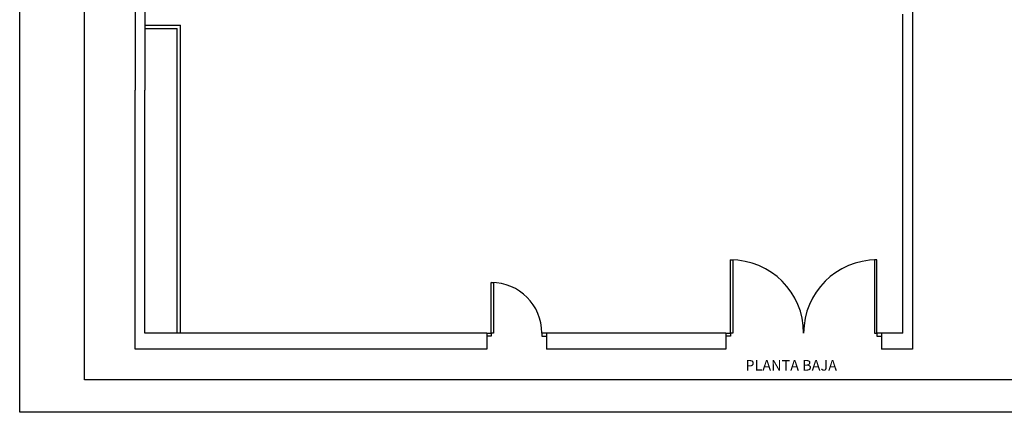
# Model space of a CAD drawing. Units: inches. Extents: x -16.8 to 67.2, y -80.2 to -20.8.
# Drawn here: x -16.8 to 13.6, y -80.2 to -68.1 of the extents above; entities that cross this region are included whole.
import ezdxf

# ---------------------------------------------------------------- set-up
doc = ezdxf.new("R2010")
doc.units = ezdxf.units.IN
doc.header["$MEASUREMENT"] = 0
for name, color, linetype in [('ALZADO', 4, 'Continuous'), ('D2', 3, 'Continuous'), ('D3', 7, 'Continuous'), ('LEYENDA', 7, 'Continuous'), ('PORT', 25, 'Continuous')]:
    doc.layers.add(name, color=color, linetype=linetype)
doc.styles.add('ITALIC', font='ITALIC')

msp = doc.modelspace()

# ---------------------------------------------------------------- linework, layer by layer
at = {"layer": 'ALZADO'}
for p, q in [((-13.209, -36.723), (-13.209, -70.243)), ((-12.909, -62.903), (-12.909, -70.243)), ((10.791, -62.903), (10.791, -78.243)), ((10.491, -77.743), (10.491, -67.903)), ((-12.909, -68.243), (-11.809, -68.243)), ((-12.909, -68.343), (-11.909, -68.343)), ((-11.909, -77.743), (-11.909, -68.343)), ((-11.809, -77.743), (-11.809, -68.243)), ((-13.209, -78.243), (-13.209, -70.243)), ((-12.909, -77.743), (-12.909, -70.243)), ((-2.356, -77.743), (-12.909, -77.743)), ((-2.356, -77.743), (-2.356, -78.243)), ((5.027, -77.743), (-0.516, -77.743)), ((-0.516, -77.743), (-0.516, -78.243)), ((5.027, -77.743), (5.027, -78.243)), ((10.491, -77.743), (9.827, -77.743)), ((9.827, -77.743), (9.827, -78.243)), ((-2.356, -78.243), (-13.209, -78.243)), ((5.027, -78.243), (-0.516, -78.243)), ((10.791, -78.243), (9.827, -78.243))]:
    msp.add_line(p, q, dxfattribs=at)
at = {"layer": 'D2'}
msp.add_lwpolyline([(66.224, -21.787), (66.224, -79.187), (-14.776, -79.187), (-14.776, -21.787)], close=True, dxfattribs=at)
at = {"layer": 'D3'}
msp.add_lwpolyline([(-16.776, -20.787), (67.224, -20.787), (67.224, -80.187), (-16.776, -80.187)], close=True, dxfattribs=at)
at = {"layer": 'PORT'}
for points in [[(5.167, -77.743), (5.167, -75.483), (5.237, -75.483), (5.237, -77.743)], [(9.687, -77.743), (9.687, -75.483), (9.617, -75.483), (9.617, -77.743)], [(-2.216, -77.743), (-2.216, -76.183), (-2.146, -76.183), (-2.146, -77.743)]]:
    msp.add_lwpolyline(points, close=True, dxfattribs=at)
for points in [[(-2.356, -77.743), (-2.216, -77.743), (-2.216, -77.843), (-2.356, -77.843)], [(-0.516, -77.743), (-0.656, -77.743), (-0.656, -77.843), (-0.516, -77.843)], [(5.027, -77.743), (5.167, -77.743), (5.167, -77.843), (5.027, -77.843)], [(9.827, -77.743), (9.687, -77.743), (9.687, -77.843), (9.827, -77.843)]]:
    msp.add_lwpolyline(points, dxfattribs=at)
for centre, radius, start, end in [((5.167, -77.743), 2.26, 0, 90), ((9.687, -77.743), 2.26, 90, 180), ((-2.216, -77.743), 1.56, 0, 90)]:
    msp.add_arc(centre, radius, start, end, dxfattribs=at)

# ---------------------------------------------------------------- texts
at = {"layer": 'LEYENDA', "style": 'ITALIC'}
msp.add_text('PLANTA BAJA', height=0.3264, dxfattribs=at).set_placement((5.629, -78.901))

doc.saveas('drawing.dxf')
